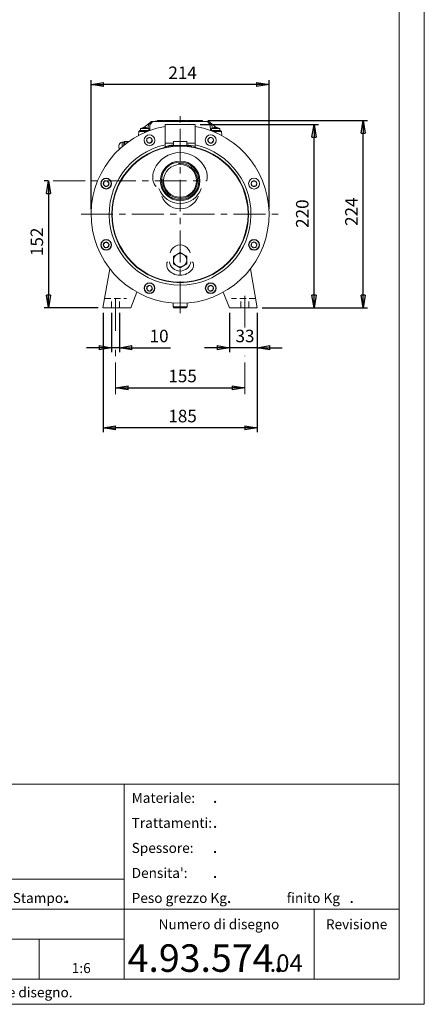
# Model space of a CAD drawing. Units: millimetres. Extents: x 0 to 210, y 1 to 298.
# Drawn here: x 129 to 210, y 1 to 198 of the extents above; entities that cross this region are included whole.
import ezdxf

# ---------------------------------------------------------------- set-up
doc = ezdxf.new("R2010")
doc.units = ezdxf.units.MM
doc.linetypes.add('CENTER', pattern=[10.16, 6.35, -1.27, 1.27, -1.27])
doc.linetypes.add('HIDDEN', pattern=[1.905, 1.27, -0.635])
doc.layers.add('1', color=3, linetype='Continuous')
doc.styles.add('SLDTEXTSTYLE0', font='TXT', dxfattribs={"width": 0.695402})
doc.styles.add('SLDTEXTSTYLE1', font='TXT', dxfattribs={"width": 0.605})
doc.styles.add('SLDTEXTSTYLE11', font='TXT', dxfattribs={"width": 0.84})
doc.styles.add('SLDTEXTSTYLE12', font='TXT', dxfattribs={"width": 0.675})
doc.styles.add('SLDTEXTSTYLE13', font='TXT', dxfattribs={"width": 0.96})
doc.styles.add('SLDTEXTSTYLE15', font='TXT', dxfattribs={"width": 0.8475})
doc.styles.add('SLDTEXTSTYLE16', font='TXT', dxfattribs={"width": 0.78})
doc.styles.add('SLDTEXTSTYLE18', font='TXT', dxfattribs={"width": 0.6675})
doc.styles.add('SLDTEXTSTYLE19', font='TXT', dxfattribs={"width": 0.585})
doc.styles.add('SLDTEXTSTYLE2', font='TXT', dxfattribs={"width": 0.57})
doc.styles.add('SLDTEXTSTYLE21', font='TXT', dxfattribs={"width": 0.645})
doc.styles.add('SLDTEXTSTYLE23', font='TXT', dxfattribs={"width": 0.8175})
doc.styles.add('SLDTEXTSTYLE24', font='TXT', dxfattribs={"width": 0.6})
doc.styles.add('SLDTEXTSTYLE4', font='TXT', dxfattribs={"width": 0.75})
doc.styles.add('SLDTEXTSTYLE5', font='TXT', dxfattribs={"width": 0.6975})
doc.dimstyles.new('SLDDIMSTYLE0', dxfattribs={"dimtxt": 2.5, "dimasz": 2.5, "dimexe": 0, "dimexo": 0.0625, "dimtad": 1, "dimdec": 0, "dimrnd": 1e-09, "dimzin": 12, "dimdsep": 46, "dimtxsty": 'SLDTEXTSTYLE0', "dimblk1": 'NONE', "dimblk2": 'NONE', "dimsah": 1, "dimcen": 0.09, "dimadec": 0, "dimazin": 3, "dimtfac": 1, "dimtdec": 3, "dimtofl": 0, "dimtmove": 0, "dimatfit": 3, "dimldrblk": 'NONE', "dimfxl": 0, "dimfrac": 2, "dimtolj": 1, "dimtzin": 12, "dimarcsym": 0})
doc.dimstyles.new('SLDDIMSTYLE2', dxfattribs={"dimtxt": 2.5, "dimasz": 2.5, "dimexe": 0, "dimexo": 0.0625, "dimtad": 1, "dimdec": 0, "dimrnd": 1e-09, "dimzin": 12, "dimdsep": 46, "dimtxsty": 'SLDTEXTSTYLE0', "dimblk1": 'NONE', "dimblk2": 'NONE', "dimsah": 1, "dimcen": 0.09, "dimse1": 1, "dimse2": 1, "dimadec": 0, "dimazin": 3, "dimtfac": 1, "dimtdec": 3, "dimtofl": 0, "dimtmove": 0, "dimatfit": 3, "dimldrblk": 'NONE', "dimfxl": 0, "dimfrac": 2, "dimtolj": 1, "dimtzin": 12, "dimarcsym": 0})

# ---------------------------------------------------------------- blocks, each defined once
blk = doc.blocks.new('B')
at = {"layer": '1', "color": 250, "linetype": 'CENTER', "lineweight": 18}
for p, q in [((68.42, 155.28), (68.42, 194.86)), ((43.06, 181.74), (73.71, 181.74)), ((48.63, 175.07), (88.21, 175.07)), ((55.5, 151.78), (55.5, 159.34)), ((81.34, 152.45), (81.34, 159.34)), ((55.5, 139.12), (55.5, 148.03)), ((81.34, 139.12), (81.34, 146.81))]:
    blk.add_line(p, q, dxfattribs=at)
at = {"layer": '1', "color": 250, "linetype": 'Continuous', "lineweight": 18}
for p, q in [((61.2, 192.42), (62.08, 193.12)), ((62.03, 192.27), (62.08, 193.12)), ((62.08, 193.12), (62.42, 193.4)), ((62.4, 192.91), (62.34, 191.79)), ((62.4, 192.91), (62.95, 193.57)), ((62.4, 192.91), (62.42, 193.4)), ((62.42, 193.4), (62.63, 193.57)), ((62.63, 193.57), (62.95, 193.57)), ((62.95, 193.57), (68.42, 193.57)), ((63.42, 193.65), (63.92, 193.65)), ((63.42, 193.57), (63.42, 193.65)), ((63.87, 193.77), (63.92, 193.77)), ((63.87, 193.65), (63.87, 193.77)), ((63.92, 193.77), (65.1, 193.77)), ((63.92, 193.65), (63.92, 193.77)), ((63.92, 193.57), (63.92, 193.65)), ((65.1, 193.57), (65.1, 193.77)), ((65.17, 193.57), (65.17, 193.77)), ((65.27, 193.77), (65.64, 193.77)), ((65.27, 193.57), (65.27, 193.77)), ((65.44, 192.99), (68.42, 192.99)), ((65.44, 192.99), (65.44, 189.24)), ((65.64, 193.77), (66.61, 193.77)), ((65.64, 193.57), (65.64, 193.77)), ((66.61, 193.57), (66.61, 193.77)), ((66.74, 193.77), (66.73, 193.77)), ((66.73, 193.77), (66.73, 193.77)), ((66.73, 193.77), (66.74, 193.77)), ((66.73, 193.57), (66.73, 193.77)), ((66.74, 193.77), (66.74, 193.77)), ((66.74, 193.77), (66.75, 193.77)), ((66.75, 193.77), (66.76, 193.77)), ((66.76, 193.77), (66.77, 193.77)), ((66.77, 193.77), (66.78, 193.77)), ((66.78, 193.77), (66.8, 193.77)), ((66.8, 193.77), (66.82, 193.77)), ((66.82, 193.77), (66.84, 193.77)), ((66.84, 193.77), (66.86, 193.77)), ((66.86, 193.77), (66.89, 193.77)), ((66.89, 193.77), (66.91, 193.77)), ((66.91, 193.77), (66.94, 193.77)), ((66.94, 193.77), (66.97, 193.77)), ((66.97, 193.77), (67.01, 193.77)), ((67.01, 193.77), (67.04, 193.77)), ((67.04, 193.77), (67.08, 193.77)), ((67.08, 193.77), (67.12, 193.77)), ((67.12, 193.77), (67.16, 193.77)), ((67.16, 193.77), (67.21, 193.77)), ((67.21, 193.77), (67.25, 193.77)), ((67.25, 193.77), (67.3, 193.77)), ((67.3, 193.77), (67.35, 193.77)), ((67.35, 193.77), (67.4, 193.77)), ((67.4, 193.77), (67.45, 193.77)), ((67.45, 193.77), (67.5, 193.77)), ((67.5, 193.77), (67.55, 193.77)), ((67.55, 193.77), (67.6, 193.77)), ((67.6, 193.77), (67.65, 193.77)), ((67.65, 193.77), (67.69, 193.77)), ((67.69, 193.77), (67.73, 193.77)), ((67.73, 193.77), (67.77, 193.77)), ((67.77, 193.77), (67.81, 193.77)), ((67.81, 193.77), (67.85, 193.77)), ((67.85, 193.77), (67.88, 193.77)), ((67.88, 193.77), (67.91, 193.77)), ((67.91, 193.77), (67.94, 193.77)), ((67.94, 193.77), (67.97, 193.77)), ((67.97, 193.77), (67.99, 193.77)), ((67.99, 193.77), (68.01, 193.77)), ((68.01, 193.77), (68.03, 193.77)), ((68.03, 193.77), (68.05, 193.77)), ((68.05, 193.77), (68.06, 193.77)), ((68.06, 193.77), (68.07, 193.77)), ((68.07, 193.77), (68.08, 193.77)), ((68.08, 193.77), (68.09, 193.77)), ((68.09, 193.77), (68.09, 193.77)), ((68.09, 193.57), (68.09, 193.77)), ((68.21, 193.77), (68.2, 193.77)), ((68.2, 193.77), (68.21, 193.77)), ((68.2, 193.57), (68.2, 193.77)), ((68.22, 193.77), (68.21, 193.77)), ((68.21, 193.77), (68.21, 193.77)), ((68.21, 193.77), (68.21, 193.77)), ((68.21, 193.77), (68.21, 193.77)), ((68.21, 193.77), (68.21, 193.77)), ((68.21, 193.77), (68.22, 193.77)), ((68.23, 193.77), (68.22, 193.77)), ((68.22, 193.77), (68.23, 193.77)), ((68.24, 193.77), (68.23, 193.77)), ((68.23, 193.77), (68.24, 193.77)), ((68.25, 193.77), (68.24, 193.77)), ((68.24, 193.77), (68.25, 193.77)), ((68.27, 193.77), (68.25, 193.77)), ((68.25, 193.77), (68.27, 193.77)), ((68.29, 193.77), (68.27, 193.77)), ((68.27, 193.77), (68.28, 193.77)), ((68.28, 193.77), (68.3, 193.77)), ((68.3, 193.77), (68.29, 193.77)), ((68.33, 193.77), (68.3, 193.77)), ((68.3, 193.77), (68.32, 193.77)), ((68.32, 193.77), (68.35, 193.77)), ((68.35, 193.77), (68.33, 193.77)), ((68.37, 193.77), (68.35, 193.77)), ((68.35, 193.77), (68.37, 193.77)), ((68.4, 193.77), (68.37, 193.77)), ((68.37, 193.77), (68.4, 193.77)), ((68.43, 193.77), (68.4, 193.77)), ((68.4, 193.77), (68.43, 193.77)), ((68.42, 193.57), (73.89, 193.57)), ((68.42, 192.99), (71.4, 192.99)), ((68.46, 193.77), (68.43, 193.77)), ((68.43, 193.77), (68.46, 193.77)), ((68.49, 193.77), (68.46, 193.77)), ((68.46, 193.77), (68.5, 193.77)), ((68.53, 193.77), (68.49, 193.77)), ((68.5, 193.77), (68.53, 193.77)), ((68.56, 193.77), (68.53, 193.77)), ((68.53, 193.77), (68.57, 193.77)), ((68.58, 193.77), (68.56, 193.77)), ((68.57, 193.77), (68.61, 193.77)), ((68.61, 193.77), (68.65, 193.77)), ((68.65, 193.77), (68.7, 193.77)), ((68.7, 193.77), (68.75, 193.77)), ((68.75, 193.77), (68.8, 193.77)), ((68.8, 193.77), (68.84, 193.77)), ((68.84, 193.77), (68.88, 193.77)), ((68.88, 193.77), (68.91, 193.77)), ((68.91, 193.77), (68.95, 193.77)), ((68.95, 193.77), (68.99, 193.77)), ((68.99, 193.77), (69.02, 193.77)), ((69.02, 193.77), (69.05, 193.77)), ((69.05, 193.77), (69.08, 193.77)), ((69.08, 193.77), (69.11, 193.77)), ((69.11, 193.77), (69.14, 193.77)), ((69.14, 193.77), (69.16, 193.77)), ((69.16, 193.77), (69.19, 193.77)), ((69.19, 193.77), (69.53, 193.77)), ((69.19, 193.77), (69.19, 193.77)), ((69.19, 193.57), (69.19, 193.77)), ((69.19, 193.57), (69.19, 193.77)), ((69.53, 193.57), (69.53, 193.77)), ((69.73, 193.77), (70.1, 193.77)), ((69.73, 193.57), (69.73, 193.77)), ((70.1, 193.57), (70.1, 193.77)), ((70.25, 193.77), (70.29, 193.77)), ((70.25, 193.57), (70.25, 193.77)), ((70.29, 193.77), (71.48, 193.77)), ((70.29, 193.57), (70.29, 193.77)), ((71.4, 192.99), (71.4, 189.24)), ((71.48, 193.57), (71.48, 193.77)), ((71.54, 193.57), (71.54, 193.77)), ((71.62, 193.77), (71.62, 193.77)), ((71.62, 193.77), (72.93, 193.77)), ((71.62, 193.57), (71.62, 193.77)), ((71.62, 193.57), (71.62, 193.77)), ((72.93, 193.57), (72.93, 193.77)), ((73.89, 193.57), (74.21, 193.57)), ((74.44, 192.91), (73.89, 193.57)), ((74.42, 193.4), (74.21, 193.57)), ((74.44, 192.91), (74.42, 193.4)), ((74.77, 193.12), (74.42, 193.4)), ((74.44, 192.91), (74.5, 191.79)), ((74.81, 192.27), (74.77, 193.12)), ((75.65, 192.42), (74.77, 193.12)), ((60.09, 190.79), (60.14, 191.57)), ((60.14, 191.57), (60.39, 191.77)), ((60.14, 191.57), (61.28, 191.57)), ((60.39, 191.77), (60.5, 191.87)), ((60.39, 191.77), (61.45, 191.77)), ((60.5, 192.19), (62.17, 192.19)), ((60.5, 191.77), (60.5, 192.19)), ((60.88, 192.36), (60.88, 192.36)), ((61.21, 192.42), (61.15, 192.42)), ((61.23, 192.42), (61.21, 192.42)), ((61.25, 192.36), (61.23, 192.42)), ((61.28, 191.57), (61.45, 191.77)), ((61.28, 191.57), (61.77, 191.57)), ((61.28, 191.37), (61.28, 191.57)), ((61.42, 192.36), (61.45, 192.42)), ((61.47, 192.42), (61.45, 192.42)), ((61.45, 191.77), (62.29, 191.77)), ((61.52, 192.42), (61.47, 192.42)), ((61.8, 192.36), (61.8, 192.36)), ((62.17, 191.77), (62.17, 192.19)), ((75.39, 191.77), (74.55, 191.77)), ((74.67, 192.19), (76.34, 192.19)), ((74.67, 191.77), (74.67, 192.19)), ((75.05, 192.36), (75.05, 192.36)), ((75.08, 191.57), (75.56, 191.57)), ((75.37, 192.42), (75.32, 192.42)), ((75.4, 192.42), (75.37, 192.42)), ((75.56, 191.57), (75.39, 191.77)), ((75.72, 191.77), (75.39, 191.77)), ((75.42, 192.36), (75.4, 192.42)), ((75.56, 191.37), (75.56, 191.57)), ((75.56, 191.57), (76.71, 191.57)), ((75.59, 192.36), (75.61, 192.42)), ((75.64, 192.42), (75.61, 192.42)), ((75.69, 192.42), (75.64, 192.42)), ((76.02, 191.77), (75.72, 191.77)), ((75.96, 192.36), (75.96, 192.36)), ((76.25, 191.77), (76.02, 191.77)), ((76.4, 191.77), (76.25, 191.77)), ((76.34, 191.77), (76.34, 192.19)), ((76.45, 191.77), (76.34, 191.87)), ((76.45, 191.77), (76.4, 191.77)), ((76.71, 191.57), (76.45, 191.77)), ((76.75, 190.79), (76.71, 191.57)), ((56.81, 189.45), (57.14, 189.47)), ((56.86, 188.59), (56.81, 189.45)), ((57.14, 189.47), (57.21, 189.6)), ((57.18, 188.86), (57.14, 189.47)), ((57.35, 189.6), (57.21, 189.6)), ((57.36, 189.48), (57.27, 188.93)), ((58.22, 189.65), (57.35, 189.6)), ((57.36, 189.48), (57.35, 189.6)), ((58.04, 189.52), (57.36, 189.48)), ((61.79, 190.13), (62.29, 190.43)), ((61.79, 190.13), (61.8, 189.56)), ((62.31, 189.28), (61.8, 189.56)), ((62.79, 190.15), (62.29, 190.43)), ((62.31, 189.28), (62.8, 189.57)), ((62.8, 189.57), (62.79, 190.15)), ((65.42, 189.24), (67.09, 189.24)), ((65.42, 188.6), (65.42, 189.24)), ((67.09, 189.57), (67.75, 189.57)), ((67.75, 189.57), (67.09, 189.52)), ((67.09, 189.52), (67.09, 189.57)), ((67.09, 188.82), (67.09, 189.52)), ((67.75, 189.57), (69.09, 189.57)), ((68.42, 189.52), (67.75, 189.57)), ((68.42, 189.52), (69.09, 189.57)), ((68.42, 188.82), (68.42, 189.52)), ((69.09, 189.57), (69.75, 189.57)), ((69.09, 189.57), (69.75, 189.52)), ((69.75, 189.57), (69.75, 189.52)), ((69.75, 188.82), (69.75, 189.52)), ((69.75, 189.24), (71.42, 189.24)), ((71.42, 188.6), (71.42, 189.24)), ((74.39, 190.41), (73.98, 190)), ((74.14, 189.44), (73.98, 190)), ((74.14, 189.44), (74.7, 189.3)), ((74.39, 190.41), (74.95, 190.27)), ((74.7, 189.3), (75.1, 189.71)), ((75.1, 189.71), (74.95, 190.27)), ((56.22, 188.02), (56.18, 188.75)), ((65.27, 188.37), (65.23, 188.36)), ((65.31, 188.39), (65.27, 188.37)), ((65.35, 188.43), (65.31, 188.39)), ((65.38, 188.46), (65.35, 188.43)), ((65.4, 188.51), (65.38, 188.46)), ((65.42, 188.55), (65.4, 188.51)), ((65.42, 188.6), (65.42, 188.55)), ((66.5, 188.82), (68.42, 188.82)), ((68.42, 188.82), (70.34, 188.82)), ((71.42, 188.6), (71.42, 188.56)), ((71.42, 188.56), (71.44, 188.52)), ((71.44, 188.52), (71.45, 188.48)), ((71.45, 188.48), (71.48, 188.44)), ((71.48, 188.44), (71.51, 188.41)), ((71.51, 188.41), (71.55, 188.39)), ((71.55, 188.39), (71.59, 188.37)), ((71.59, 188.37), (71.61, 188.36)), ((62.99, 182.97), (62.96, 182.6)), ((63.05, 183.34), (62.99, 182.97)), ((63.15, 183.69), (63.05, 183.34)), ((63.27, 184.04), (63.15, 183.69)), ((73.75, 183.47), (73.57, 184.04)), ((73.84, 182.89), (73.75, 183.47)), ((53.08, 181.04), (53.23, 181.6)), ((53.08, 181.04), (53.5, 180.63)), ((53.78, 181.75), (53.23, 181.6)), ((54.19, 181.35), (53.78, 181.75)), ((54.05, 180.79), (54.19, 181.35)), ((62.96, 182.6), (62.96, 182.22)), ((62.96, 182.22), (63, 181.85)), ((63, 181.85), (63.09, 181.49)), ((63.09, 181.49), (63.22, 181.14)), ((63.22, 181.14), (63.41, 180.84)), ((73.76, 181.74), (73.85, 182.3)), ((73.85, 182.3), (73.84, 182.89)), ((82.63, 181.19), (82.91, 181.69)), ((82.63, 181.19), (82.92, 180.69)), ((83.49, 181.7), (82.91, 181.69)), ((83.49, 181.7), (83.78, 181.2)), ((83.5, 180.7), (83.78, 181.2)), ((54.05, 180.79), (53.5, 180.63)), ((63.41, 180.84), (63.64, 180.62)), ((82.92, 180.69), (83.5, 180.7)), ((64.77, 178.66), (65.05, 178.07)), ((65.05, 178.07), (65.44, 177.53)), ((65.44, 177.53), (65.91, 177.05)), ((65.91, 177.05), (66.46, 176.66)), ((70.38, 176.66), (70.93, 177.05)), ((70.93, 177.05), (71.41, 177.53)), ((71.41, 177.53), (71.79, 178.07)), ((71.79, 178.07), (72.08, 178.66)), ((66.46, 176.66), (67.08, 176.37)), ((67.08, 176.37), (67.74, 176.19)), ((67.74, 176.19), (68.42, 176.13)), ((68.42, 176.13), (69.1, 176.19)), ((69.1, 176.19), (69.76, 176.37)), ((69.76, 176.37), (70.38, 176.66)), ((53.34, 169.44), (53.06, 168.94)), ((53.92, 169.45), (53.34, 169.44)), ((54.22, 168.95), (53.92, 169.45)), ((82.79, 169.35), (82.65, 168.79)), ((82.79, 169.35), (83.35, 169.51)), ((83.76, 169.1), (83.35, 169.51)), ((53.36, 168.44), (53.06, 168.94)), ((53.36, 168.44), (53.93, 168.45)), ((54.22, 168.95), (53.93, 168.45)), ((66.42, 167.33), (66.56, 167.74)), ((66.56, 167.74), (66.79, 168.12)), ((66.79, 168.12), (67.1, 168.45)), ((67.1, 168.45), (67.49, 168.71)), ((67.49, 168.71), (67.94, 168.88)), ((67.75, 167.06), (68.42, 167.44)), ((67.94, 168.88), (68.42, 168.94)), ((68.9, 168.88), (68.42, 168.94)), ((69.09, 167.06), (68.42, 167.44)), ((69.35, 168.71), (68.9, 168.88)), ((69.74, 168.45), (69.35, 168.71)), ((70.05, 168.12), (69.74, 168.45)), ((70.28, 167.74), (70.05, 168.12)), ((70.42, 167.33), (70.28, 167.74)), ((82.65, 168.79), (83.06, 168.39)), ((83.06, 168.39), (83.62, 168.54)), ((83.76, 169.1), (83.62, 168.54)), ((65.74, 165.04), (65.8, 165.33)), ((65.8, 165.33), (65.93, 165.55)), ((67.09, 166.67), (67.75, 167.06)), ((67.09, 166.67), (67.09, 165.9)), ((67.09, 165.9), (67.09, 165.13)), ((69.75, 166.67), (69.09, 167.06)), ((69.75, 166.67), (69.75, 165.9)), ((69.75, 165.9), (69.75, 165.13)), ((71.05, 165.33), (70.91, 165.55)), ((71.1, 165.04), (71.05, 165.33)), ((53, 156.4), (54.37, 164.15)), ((65.75, 164.73), (65.74, 165.04)), ((65.83, 164.42), (65.75, 164.73)), ((65.97, 164.12), (65.83, 164.42)), ((67.75, 164.75), (67.09, 165.13)), ((68.42, 164.36), (67.75, 164.75)), ((69.09, 164.75), (68.42, 164.36)), ((69.75, 165.13), (69.09, 164.75)), ((70.87, 164.12), (71.01, 164.42)), ((71.01, 164.42), (71.09, 164.73)), ((71.09, 164.73), (71.1, 165.04)), ((83.84, 156.4), (82.47, 164.15)), ((59.8, 159.51), (58.54, 156.4)), ((62.14, 160.84), (61.74, 160.43)), ((61.74, 160.43), (61.89, 159.88)), ((62.45, 159.73), (61.89, 159.88)), ((62.7, 160.7), (62.14, 160.84)), ((62.45, 159.73), (62.86, 160.15)), ((62.7, 160.7), (62.86, 160.15)), ((74.54, 160.87), (74.04, 160.57)), ((74.04, 160.57), (74.05, 159.99)), ((74.05, 159.99), (74.55, 159.71)), ((74.54, 160.87), (75.04, 160.58)), ((75.05, 160.01), (74.55, 159.71)), ((75.05, 160.01), (75.04, 160.58)), ((77.04, 159.51), (78.3, 156.4)), ((53, 156.4), (58.54, 156.4)), ((67.02, 157.33), (67.02, 156.57)), ((67.72, 156.57), (67.02, 156.57)), ((67.35, 156.4), (67.19, 156.4)), ((69.66, 156.4), (67.35, 156.4)), ((67.72, 156.57), (68.42, 156.57)), ((68.42, 157.28), (68.42, 156.57)), ((69.12, 156.57), (68.42, 156.57)), ((69.12, 156.57), (69.82, 156.57)), ((69.82, 156.57), (69.82, 157.33)), ((83.84, 156.4), (78.3, 156.4))]:
    blk.add_line(p, q, dxfattribs=at)
at = {"layer": '1', "color": 250, "linetype": 'HIDDEN', "lineweight": 18}
for p, q in [((53.33, 158.24), (57.73, 158.24)), ((54.71, 156.4), (54.71, 158.24)), ((56.3, 156.4), (56.3, 158.24)), ((83.51, 158.24), (78.71, 158.24)), ((80.55, 156.4), (80.55, 158.24)), ((82.13, 156.4), (82.13, 158.24))]:
    blk.add_line(p, q, dxfattribs=at)
at = {"layer": '1', "color": 250, "linetype": 'Continuous', "lineweight": 18}
for centre, radius in [((62.3, 189.85), 1.08), ((74.54, 189.85), 1.08), ((68.42, 175.07), 13.67), ((68.42, 175.07), 13.58), ((68.42, 181.74), 3.96), ((68.42, 181.74), 3.75), ((68.42, 181.74), 3.29), ((53.64, 181.19), 1.08), ((53.64, 181.19), 1.02), ((83.2, 181.19), 1.08), ((53.64, 168.95), 1.08), ((53.64, 168.95), 1.02), ((83.2, 168.95), 1.08), ((83.2, 168.95), 1.02), ((62.3, 160.29), 1.08), ((62.3, 160.29), 1.02), ((74.54, 160.29), 1.08), ((74.54, 160.29), 1.02)]:
    blk.add_circle(centre, radius, dxfattribs=at)
for centre, radius, start, end in [((68.42, 175.07), 17.79, 99.653, 270), ((61.34, 190.87), 1.56, 107.1134, 122.3437), ((61.33, 190.88), 1.54, 96.4257, 106.8817), ((61.34, 190.87), 1.49, 86.7908, 93.209), ((61.35, 190.88), 1.54, 73.1183, 83.5742), ((61.34, 190.87), 1.56, 57.6557, 72.8872), ((68.42, 175.07), 17.79, 270, 80.347), ((75.5, 190.87), 1.56, 107.1134, 122.3437), ((75.49, 190.88), 1.54, 96.4255, 106.8817), ((75.5, 190.87), 1.49, 86.7907, 93.209), ((75.51, 190.88), 1.54, 73.1183, 83.5742), ((75.5, 190.87), 1.56, 57.6557, 72.8872), ((68.42, 175.07), 14.17, 102.2258, 270), ((56.85, 188.78), 0.667, 93, 183), ((62.3, 189.85), 0.577, 150.6978, 210.6978), ((62.3, 189.85), 0.577, 90.6978, 150.6978), ((62.3, 189.85), 0.577, 210.6978, 270.6978), ((62.3, 189.85), 0.577, 30.6978, 90.6978), ((62.3, 189.85), 0.577, 270.6978, 330.6978), ((62.3, 189.85), 0.577, 330.6978, 30.6978), ((68.43, 177.03), 11.95, 96.4583, 104.5898), ((68.42, 175.07), 14.17, 270, 77.7742), ((68.41, 177.03), 11.96, 75.4113, 83.5398), ((74.54, 189.85), 0.577, 165.6978, 225.6978), ((74.54, 189.85), 0.577, 105.6978, 165.6978), ((74.54, 189.85), 0.577, 225.6978, 285.6978), ((74.54, 189.85), 0.577, 45.6978, 105.6978), ((74.54, 189.85), 0.577, 285.6978, 345.6978), ((74.54, 189.85), 0.577, 345.6978, 45.6978), ((68.42, 181.74), 5.64, 24.1368, 155.9166), ((66.5, 188.32), 0.5, 90, 155.2277), ((70.34, 188.32), 0.5, 24.7697, 90), ((68.42, 181.74), 3.49, 175, 95), ((53.64, 181.19), 0.577, 135.6978, 195.6978), ((53.64, 181.19), 0.577, 195.6978, 255.6978), ((53.64, 181.19), 0.577, 75.6978, 135.6978), ((53.64, 181.19), 0.577, 15.6978, 75.6978), ((53.64, 181.19), 0.577, 315.6978, 15.6978), ((83.2, 181.19), 0.577, 120.6978, 180.6978), ((83.2, 181.19), 0.577, 180.6978, 240.6978), ((83.2, 181.19), 0.577, 60.6978, 120.6978), ((83.2, 181.19), 0.577, 0.6978, 60.6978), ((83.2, 181.19), 0.577, 300.6978, 0.6978), ((53.64, 181.19), 0.577, 255.6978, 315.6978), ((68.42, 181.74), 4.51, 199.958, 340.042), ((83.2, 181.19), 0.577, 240.6978, 300.6978), ((53.64, 168.95), 0.577, 120.6978, 180.6978), ((53.64, 168.95), 0.577, 60.6978, 120.6978), ((53.64, 168.95), 0.577, 0.6978, 60.6978), ((83.2, 168.95), 0.577, 135.6978, 195.6978), ((83.2, 168.95), 0.577, 75.6978, 135.6978), ((83.2, 168.95), 0.577, 15.6978, 75.6978), ((53.64, 168.95), 0.577, 180.6978, 240.6978), ((53.64, 168.95), 0.577, 240.6978, 300.6978), ((53.64, 168.95), 0.577, 300.6978, 0.6978), ((68.42, 165.9), 1.33, 60, 120), ((83.2, 168.95), 0.577, 195.6978, 255.6978), ((83.2, 168.95), 0.577, 255.6978, 315.6978), ((83.2, 168.95), 0.577, 315.6978, 15.6978), ((68.42, 165.9), 2.17, 188.313, 270), ((68.42, 165.9), 1.33, 120, 180), ((68.42, 165.9), 1.33, 180, 210), ((68.42, 165.9), 1.33, 210, 240), ((68.42, 165.9), 2.17, 270, 351.687), ((68.42, 165.9), 1.33, 360, 60), ((68.42, 165.9), 1.33, 300, 360), ((68.42, 165.9), 3.03, 216.0309, 270), ((68.42, 165.9), 1.33, 240, 300), ((68.42, 165.9), 3.03, 270, 323.9691), ((62.3, 160.29), 0.577, 165.6978, 225.6978), ((62.3, 160.29), 0.577, 105.6978, 165.6978), ((62.3, 160.29), 0.577, 225.6978, 285.6978), ((62.3, 160.29), 0.577, 45.6978, 105.6978), ((62.3, 160.29), 0.577, 285.6978, 345.6978), ((62.3, 160.29), 0.577, 345.6978, 45.6978), ((74.54, 160.29), 0.577, 150.6978, 210.6978), ((74.54, 160.29), 0.577, 90.6978, 150.6978), ((74.54, 160.29), 0.577, 210.6978, 270.6978), ((74.54, 160.29), 0.577, 30.6978, 90.6978), ((74.54, 160.29), 0.577, 270.6978, 330.6978), ((74.54, 160.29), 0.577, 330.6978, 30.6978), ((67.19, 156.57), 0.167, 180.0005, 269.9995), ((69.66, 156.57), 0.167, 270.0005, 359.9995)]:
    blk.add_arc(centre, radius, start, end, dxfattribs=at)
blk = doc.blocks.new('_D_9')
at = {"layer": '1', "color": 250}
for p, q in [((166.69, 177.53), (198.66, 177.53)), ((197.36, 175.03), (197.78, 177.53)), ((197.78, 177.53), (198.2, 175.03)), ((197.78, 177.53), (197.78, 175.03)), ((197.36, 175.03), (198.2, 175.03)), ((197.78, 142.66), (197.78, 175.03)), ((197.78, 140.16), (197.36, 142.66)), ((198.2, 142.66), (197.36, 142.66)), ((198.2, 142.66), (197.78, 140.16)), ((197.78, 140.16), (197.78, 142.66)), ((177.6, 140.16), (198.66, 140.16))]:
    blk.add_line(p, q, dxfattribs=at)
at = {"layer": '1', "color": 250, "insert": (194.18, 156.5), "char_height": 2.5, "attachment_point": 1, "rotation": 90, "style": 'SLDTEXTSTYLE1'}
blk.add_mtext('224', dxfattribs=at)
blk = doc.blocks.new('_None')
blk = doc.blocks.new('_D_10')
at = {"layer": '1', "color": 250}
for p, q in [((165.17, 176.75), (188.82, 176.75)), ((187.53, 174.25), (187.95, 176.75)), ((187.95, 176.75), (188.37, 174.25)), ((187.95, 176.75), (187.95, 174.25)), ((187.53, 174.25), (188.37, 174.25)), ((187.95, 142.66), (187.95, 174.25)), ((187.95, 140.16), (187.53, 142.66)), ((188.37, 142.66), (187.53, 142.66)), ((188.37, 142.66), (187.95, 140.16)), ((187.95, 140.16), (187.95, 142.66)), ((177.6, 140.16), (188.82, 140.16))]:
    blk.add_line(p, q, dxfattribs=at)
at = {"layer": '1', "color": 250, "insert": (184.35, 156.11), "char_height": 2.5, "attachment_point": 1, "rotation": 90, "style": 'SLDTEXTSTYLE1'}
blk.add_mtext('220', dxfattribs=at)
blk = doc.blocks.new('_D_11')
at = {"layer": '1', "color": 250}
for p, q in [((171.06, 139.16), (171.06, 131.29)), ((176.6, 139.16), (176.6, 131.29)), ((168.56, 132.16), (166.06, 132.16)), ((168.56, 132.58), (171.06, 132.16)), ((168.56, 132.58), (168.56, 131.75)), ((171.06, 132.16), (168.56, 131.75)), ((171.06, 132.16), (168.56, 132.16)), ((176.6, 132.16), (171.06, 132.16)), ((176.6, 132.16), (179.1, 132.58)), ((179.1, 131.75), (176.6, 132.16)), ((176.6, 132.16), (179.1, 132.16)), ((179.1, 131.75), (179.1, 132.58)), ((179.1, 132.16), (181.6, 132.16))]:
    blk.add_line(p, q, dxfattribs=at)
at = {"layer": '1', "color": 250, "insert": (172.26, 135.76), "char_height": 2.5, "attachment_point": 1, "style": 'SLDTEXTSTYLE1'}
blk.add_mtext('33', dxfattribs=at)
blk = doc.blocks.new('_D_12')
at = {"layer": '1', "color": 250}
for p, q in [((145.77, 139.16), (145.77, 115.29)), ((176.6, 139.16), (176.6, 115.29)), ((145.77, 116.16), (148.27, 116.58)), ((148.27, 115.75), (145.77, 116.16)), ((145.77, 116.16), (148.27, 116.16)), ((148.27, 115.75), (148.27, 116.58)), ((174.1, 116.16), (148.27, 116.16)), ((174.1, 116.58), (176.6, 116.16)), ((174.1, 116.58), (174.1, 115.75)), ((176.6, 116.16), (174.1, 115.75)), ((176.6, 116.16), (174.1, 116.16))]:
    blk.add_line(p, q, dxfattribs=at)
at = {"layer": '1', "color": 250, "insert": (158.84, 119.76), "char_height": 2.5, "attachment_point": 1, "style": 'SLDTEXTSTYLE1'}
blk.add_mtext('185', dxfattribs=at)
blk = doc.blocks.new('_D_13')
at = {"layer": '1', "color": 250}
for p, q in [((134.82, 165.5), (134.01, 165.5)), ((134.47, 163), (134.89, 165.5)), ((134.89, 165.5), (135.3, 163)), ((134.89, 165.5), (134.89, 163)), ((134.47, 163), (135.3, 163)), ((134.89, 163), (134.89, 142.66)), ((134.89, 140.16), (134.47, 142.66)), ((135.3, 142.66), (134.47, 142.66)), ((135.3, 142.66), (134.89, 140.16)), ((134.89, 140.16), (134.89, 142.66)), ((144.77, 140.16), (134.01, 140.16))]:
    blk.add_line(p, q, dxfattribs=at)
at = {"layer": '1', "color": 250, "insert": (131.29, 150.48), "char_height": 2.5, "attachment_point": 1, "rotation": 90, "style": 'SLDTEXTSTYLE1'}
blk.add_mtext('152', dxfattribs=at)
blk = doc.blocks.new('_D_14')
at = {"layer": '1', "color": 250}
for p, q in [((143.39, 159.83), (143.39, 185.62)), ((143.39, 184.75), (145.89, 185.16)), ((145.89, 184.33), (145.89, 185.16)), ((176.47, 185.16), (178.97, 184.75)), ((176.47, 185.16), (176.47, 184.33)), ((178.97, 159.83), (178.97, 185.62)), ((145.89, 184.33), (143.39, 184.75)), ((143.39, 184.75), (145.89, 184.75)), ((176.47, 184.75), (145.89, 184.75)), ((178.97, 184.75), (176.47, 184.33)), ((178.97, 184.75), (176.47, 184.75))]:
    blk.add_line(p, q, dxfattribs=at)
at = {"layer": '1', "color": 250, "insert": (158.84, 188.34), "char_height": 2.5, "attachment_point": 1, "style": 'SLDTEXTSTYLE1'}
blk.add_mtext('214', dxfattribs=at)
blk = doc.blocks.new('_D_15')
at = {"layer": '1', "color": 250}
for p, q in [((148.27, 124.16), (150.77, 124.58)), ((150.77, 123.75), (148.27, 124.16)), ((148.27, 124.16), (150.77, 124.16)), ((150.77, 123.75), (150.77, 124.58)), ((150.77, 124.16), (171.6, 124.16)), ((171.6, 124.58), (174.1, 124.16)), ((171.6, 124.58), (171.6, 123.75)), ((174.1, 124.16), (171.6, 123.75)), ((174.1, 124.16), (171.6, 124.16))]:
    blk.add_line(p, q, dxfattribs=at)
at = {"layer": '1', "color": 250, "insert": (158.84, 127.76), "char_height": 2.5, "attachment_point": 1, "style": 'SLDTEXTSTYLE1'}
blk.add_mtext('155', dxfattribs=at)
blk = doc.blocks.new('_D_16')
at = {"layer": '1', "color": 250}
for p, q in [((147.47, 139.16), (147.47, 131.29)), ((149.06, 139.16), (149.06, 131.29)), ((144.97, 132.16), (142.47, 132.16)), ((144.97, 132.58), (147.47, 132.16)), ((144.97, 132.58), (144.97, 131.75)), ((147.47, 132.16), (144.97, 131.75)), ((147.47, 132.16), (144.97, 132.16)), ((149.06, 132.16), (147.47, 132.16)), ((149.06, 132.16), (151.56, 132.58)), ((149.06, 132.16), (159.25, 132.16)), ((151.56, 131.75), (149.06, 132.16)), ((149.06, 132.16), (151.56, 132.16)), ((151.56, 131.75), (151.56, 132.58)), ((151.56, 132.16), (154.06, 132.16))]:
    blk.add_line(p, q, dxfattribs=at)
at = {"layer": '1', "color": 250, "insert": (155.09, 135.76), "char_height": 2.5, "attachment_point": 1, "style": 'SLDTEXTSTYLE1'}
blk.add_mtext('10', dxfattribs=at)

msp = doc.modelspace()

# ---------------------------------------------------------------- linework, layer by layer
at = {"layer": '1', "color": 250, "linetype": 'Continuous', "lineweight": 18}
for p, q in [((210, 1), (210, 298)), ((205, 293), (205, 6)), ((205, 45), (24, 45)), ((150, 45), (150, 6)), ((150, 26), (24, 26)), ((150, 20), (79, 20)), ((205, 20), (150, 20)), ((205, 20), (150, 20)), ((188, 6), (188, 20)), ((150, 14), (79, 14)), ((133, 14), (133, 6)), ((205, 6), (24, 6)), ((0, 1), (210, 1))]:
    msp.add_line(p, q, dxfattribs=at)

# ---------------------------------------------------------------- block references
at = {"color": 7, "linetype": 'Continuous'}
msp.add_blockref('B', (92.76, -16.24), dxfattribs=at)

# ---------------------------------------------------------------- texts
at = {"layer": '1', "color": 250}
for s, insert, char_height, attachment_point, style in [('Materiale:', (151.5, 43.24), 2, 1, 'SLDTEXTSTYLE11'), ('.', (167.7, 43.74), 2.5, 1, 'SLDTEXTSTYLE4'), ('Trattamenti:', (151.5, 38.24), 2, 1, 'SLDTEXTSTYLE12'), ('.', (167.7, 38.74), 2.5, 1, 'SLDTEXTSTYLE4'), ('Spessore:', (151.5, 33.24), 2, 1, 'SLDTEXTSTYLE4'), ('.', (167.7, 33.74), 2.5, 1, 'SLDTEXTSTYLE4'), ("Densita':", (151.5, 28.24), 2, 1, 'SLDTEXTSTYLE15'), ('.', (167.7, 28.74), 2.5, 1, 'SLDTEXTSTYLE4'), ('Modello-Stampo:', (116.5, 23.24), 2, 1, 'SLDTEXTSTYLE19'), ('.', (138, 24.24), 3, 1, 'SLDTEXTSTYLE4'), ('Peso grezzo Kg', (151.5, 23.24), 2, 1, 'SLDTEXTSTYLE2'), ('.', (170.5, 23.74), 2.5, 1, 'SLDTEXTSTYLE4'), ('finito Kg', (182.5, 23.24), 2, 1, 'SLDTEXTSTYLE5'), ('.', (195, 23.74), 2.5, 1, 'SLDTEXTSTYLE4'), ('Numero di disegno', (168.94, 17.99), 2, 2, 'SLDTEXTSTYLE18'), ('Revisione', (196.46, 17.99), 2, 2, 'SLDTEXTSTYLE16'), ('4.93.574.', (166.31, 12.98), 5.5, 2, 'SLDTEXTSTYLE24'), ('.04', (182.39, 10.99), 3.5, 2, 'SLDTEXTSTYLE23'), ('1:6', (141.42, 9.24), 2, 2, 'SLDTEXTSTYLE13'), ("A norma di legge e' rigorosamente vietato riprodurre o comunicare a terzi il contenuto del presente disegno.", (2.5, 4.39), 2, 1, 'SLDTEXTSTYLE21')]:
    msp.add_mtext(s, dxfattribs=dict(at, insert=insert, char_height=char_height, attachment_point=attachment_point, style=style))

# ---------------------------------------------------------------- dimensions: what is measured, and where the dimension line sits
for base, p1, p2, dimstyle, picture, middle in [((178.97, 186.75), (143.39, 158.83), (178.97, 158.83), 'SLDDIMSTYLE0', '_D_14', (161.18, 186.75)), ((149.06, 132.16), (147.47, 140.16), (149.06, 140.16), 'SLDDIMSTYLE0', '_D_16', (156.65, 132.16)), ((176.6, 118.16), (145.77, 140.16), (176.6, 140.16), 'SLDDIMSTYLE0', '_D_12', (161.18, 118.16)), ((176.6, 132.16), (171.06, 140.16), (176.6, 140.16), 'SLDDIMSTYLE0', '_D_11', (173.83, 132.16)), ((148.27, 126.16), (174.1, 130.58), (148.27, 131.79), 'SLDDIMSTYLE2', '_D_15', (161.18, 126.16))]:
    dim = msp.add_linear_dim(base=base, p1=p1, p2=p2, dimstyle=dimstyle, dxfattribs=at)
    dim.commit()
    dim.dimension.update_dxf_attribs({"geometry": picture, "text_midpoint": middle, "dimtype": 160})
for base, p1, p2, picture, middle in [((195.78, 140.16), (165.69, 177.53), (176.6, 140.16), '_D_9', (195.78, 158.85)), ((185.95, 140.16), (164.17, 176.75), (176.6, 140.16), '_D_10', (185.95, 158.46)), ((132.89, 165.5), (145.77, 140.16), (135.82, 165.5), '_D_13', (132.89, 152.83))]:
    dim = msp.add_linear_dim(base=base, p1=p1, p2=p2, angle=90, dimstyle='SLDDIMSTYLE0', dxfattribs=at)
    dim.commit()
    dim.dimension.update_dxf_attribs({"geometry": picture, "text_midpoint": middle, "dimtype": 160})

doc.saveas('drawing.dxf')
